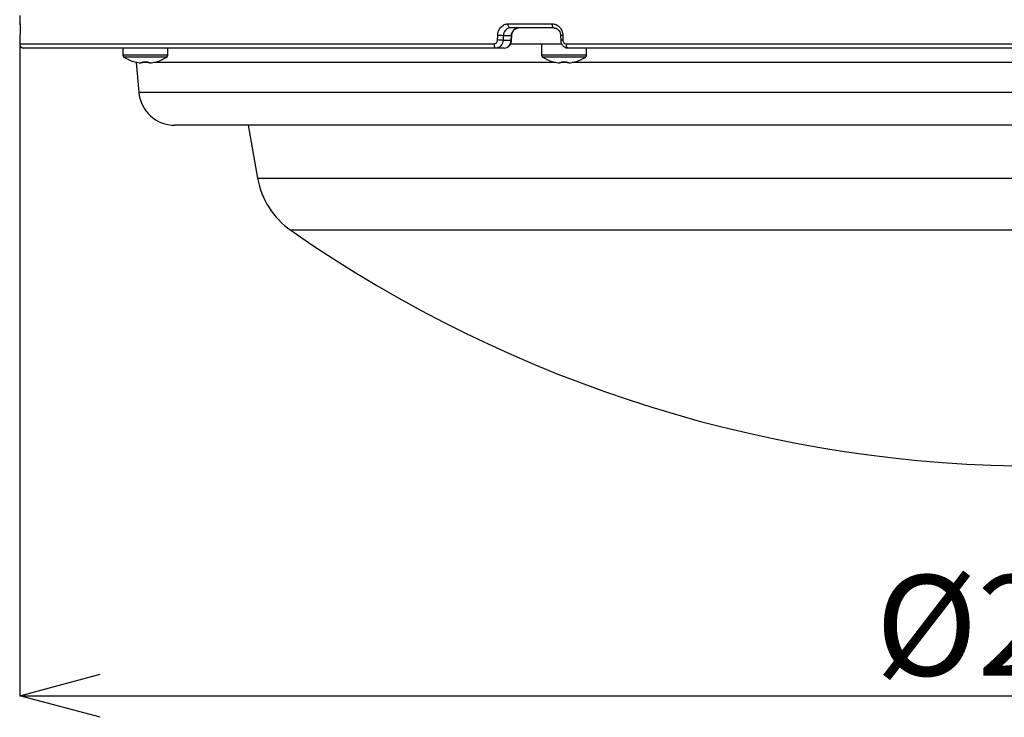
# Model space of a CAD drawing. Extents: x 25 to 435, y 25 to 312.
# Drawn here: x 75 to 100, y 218 to 235 of the extents above; entities that cross this region are included whole.
import ezdxf

# ---------------------------------------------------------------- set-up
doc = ezdxf.new("R2010")
doc.units = 0
doc.header["$LTSCALE"] = 5
doc.header["$PDSIZE"] = -1
doc.linetypes.add('SLD-実線', pattern=[0])
doc.layers.get('0').update_dxf_attribs({"linetype": 'CONTINUOUS'})
doc.layers.get('DEFPOINTS').update_dxf_attribs({"linetype": 'CONTINUOUS'})
doc.layers.add('寸法', color=7, linetype='SLD-実線')
doc.styles.add('SLDTEXTSTYLE1', font='MS UI Gothic.ttf')
doc.dimstyles.new('承認図5', dxfattribs={"dimtxt": 2.5, "dimasz": 2, "dimexe": 0, "dimexo": 0.0625, "dimgap": 0.5, "dimtad": 1, "dimdec": 0, "dimlfac": 5, "dimrnd": 1e-09, "dimzin": 12, "dimtxsty": 'SLDTEXTSTYLE1', "dimblk1": 'OPEN30', "dimblk2": 'OPEN30', "dimsah": 1, "dimcen": 0.1, "dimclrd": 256, "dimclre": 256, "dimclrt": 256, "dimazin": 3, "dimtfac": 1, "dimtdec": 0, "dimtmove": 0, "dimatfit": 3, "dimtolj": 1, "dimtzin": 12})

# ---------------------------------------------------------------- blocks, each defined once
blk = doc.blocks.new('_OPEN30')
at = {"color": 0, "linetype": 'BYBLOCK'}
for p, q in [((-1, 0.267949), (0, 0)), ((0, 0), (-1, -0.267949)), ((0, 0), (-1, 0))]:
    blk.add_line(p, q, dxfattribs=at)
blk = doc.blocks.new('*D72')
at = {"layer": 'DEFPOINTS', "color": 0}
for p in [(75.131, 234.806), (125.916, 234.806), (125.916, 218.591)]:
    blk.add_point(p, dxfattribs=at)
at = {"layer": '寸法'}
for p, q in [((75.131, 234.743), (75.131, 218.591)), ((125.916, 234.743), (125.916, 218.591)), ((77.131, 218.591), (123.916, 218.591))]:
    blk.add_line(p, q, dxfattribs=at)
at = {"layer": '寸法', "xscale": 2, "yscale": 2, "zscale": 2, "rotation": 180}
blk.add_blockref('_OPEN30', (75.131, 218.591), dxfattribs=at)
at = {"layer": '寸法', "xscale": 2, "yscale": 2, "zscale": 2}
blk.add_blockref('_OPEN30', (125.916, 218.591), dxfattribs=at)
at = {"layer": '寸法', "insert": (100.523, 221.591), "char_height": 2.5, "attachment_point": 2, "style": 'SLDTEXTSTYLE1'}
blk.add_mtext('\\A1;%%c254', dxfattribs=at)

msp = doc.modelspace()

# ---------------------------------------------------------------- linework, layer by layer
for p, q in [((75.134, 235.509), (75.127, 235.306)), ((75.127, 235.306), (75.135, 235.306)), ((75.135, 235.306), (75.136, 235.286)), ((87.28, 235.306), (88.378, 235.306)), ((88.426, 235.202), (87.332, 235.202)), ((75.134, 235.016), (75.13, 234.902)), ((75.134, 235.016), (75.13, 234.902)), ((75.134, 235.016), (75.134, 235.016)), ((87.014, 234.902), (87.019, 235.016)), ((87.159, 235.009), (87.153, 234.895)), ((87.359, 235.009), (87.159, 235.009)), ((87.354, 234.895), (87.359, 235.009)), ((87.367, 234.894), (87.372, 235.008)), ((88.585, 235.011), (88.587, 234.898)), ((88.638, 235.016), (88.64, 234.902)), ((75.13, 234.902), (75.13, 234.902)), ((75.131, 234.806), (86.927, 234.806)), ((86.981, 234.702), (75.231, 234.702)), ((77.693, 234.702), (77.693, 234.523)), ((78.813, 234.523), (78.813, 234.702)), ((87.181, 234.702), (86.981, 234.702)), ((87.153, 234.895), (87.354, 234.895)), ((88.608, 234.802), (87.323, 234.802)), ((88.113, 234.802), (88.113, 234.523)), ((88.727, 234.806), (112.32, 234.806)), ((112.273, 234.702), (88.773, 234.702)), ((89.233, 234.523), (89.233, 234.702)), ((78.813, 234.523), (77.693, 234.523)), ((78.787, 234.477), (77.718, 234.477)), ((89.233, 234.523), (88.113, 234.523)), ((89.208, 234.477), (88.138, 234.477)), ((78.026, 234.346), (78.091, 233.604)), ((78.05, 234.346), (78.026, 234.346)), ((78.179, 234.332), (78.14, 234.332)), ((78.179, 234.36), (78.179, 234.332)), ((78.327, 234.346), (78.179, 234.346)), ((78.327, 234.332), (78.327, 234.36)), ((78.366, 234.332), (78.327, 234.332)), ((88.47, 234.346), (78.455, 234.346)), ((88.599, 234.332), (88.56, 234.332)), ((88.599, 234.36), (88.599, 234.332)), ((88.747, 234.346), (88.599, 234.346)), ((88.747, 234.332), (88.747, 234.36)), ((88.786, 234.332), (88.747, 234.332)), ((104.436, 234.346), (88.876, 234.346)), ((78.091, 233.604), (122.956, 233.604)), ((122.059, 232.782), (78.987, 232.782)), ((80.814, 232.782), (81.047, 231.462)), ((81.047, 231.462), (120, 231.462)), ((119.175, 230.17), (81.871, 230.17))]:
    msp.add_line(p, q)
at = {"flags": 128}
for points in [[(75.127, 235.306), (75.128, 235.286), (75.13, 235.279)], [(87.332, 235.202), (87.322, 235.204), (87.312, 235.21), (87.303, 235.22), (87.295, 235.233), (87.288, 235.249), (87.284, 235.267), (87.281, 235.286), (87.28, 235.306)], [(88.426, 235.202), (88.416, 235.204), (88.407, 235.21), (88.399, 235.22), (88.391, 235.233), (88.385, 235.249), (88.381, 235.267), (88.379, 235.286), (88.378, 235.306)], [(75.134, 235.016), (75.131, 234.936), (75.13, 234.902)], [(86.927, 234.806), (86.928, 234.786), (86.931, 234.767), (86.936, 234.749), (86.942, 234.733), (86.95, 234.72), (86.96, 234.71), (86.97, 234.704), (86.981, 234.702)], [(88.773, 234.702), (88.764, 234.704), (88.755, 234.71), (88.747, 234.72), (88.74, 234.733), (88.734, 234.749), (88.73, 234.767), (88.728, 234.786), (88.727, 234.806)], [(88.411, 234.357), (88.411, 234.358), (88.411, 234.358), (88.411, 234.359), (88.412, 234.36)]]:
    msp.add_lwpolyline(points, dxfattribs=at)
for centre, radius, start, end in [((86.772, 228.66), 6.361, 86.5093, 87.7689), ((87.356, 234.902), 0.108, 81.3022, 88.4206), ((88.63, 234.819), 0.197, 87.4744, 103.0648), ((75.231, 234.802), 0.1, 177.9787, 269.9734), ((86.766, 228.543), 6.365, 86.5098, 87.7688), ((87.351, 234.798), 0.0972, 80.825, 88.7236), ((88.632, 234.691), 0.212, 87.8738, 102.3907), ((77.747, 234.523), 0.054, 180, 237.664), ((78.253, 235.322), 1, 237.664, 254.7807), ((78.253, 235.322), 1, 285.2193, 302.336), ((78.759, 234.523), 0.054, 302.336, 0), ((88.167, 234.523), 0.054, 180, 237.664), ((88.673, 235.322), 1, 237.664, 254.7807), ((88.673, 235.322), 1, 285.2193, 302.336), ((89.179, 234.523), 0.054, 302.336, 0), ((76.508, 235.098), 1.657, 333.4583, 333.555), ((78.253, 235.322), 0.997, 254.8121, 263.4966), ((78.253, 235.453), 1.095, 266.1265, 273.8735), ((78.253, 235.322), 0.997, 276.5034, 285.1879), ((79.997, 235.098), 1.657, 206.445, 206.5417), ((88.673, 235.322), 0.997, 254.8121, 263.4966), ((88.673, 235.453), 1.095, 266.1265, 273.8735), ((88.673, 235.322), 0.997, 276.5034, 285.1879), ((90.418, 235.098), 1.657, 206.445, 206.5417), ((78.987, 233.682), 0.9, 185, 270), ((83.016, 231.81), 2, 190, 235.0744), ((100.523, 256.881), 32.579, 235.0744, 304.9256)]:
    msp.add_arc(centre, radius, start, end)
for points, knots in [([(75.135, 235.306), (75.136, 235.306), (75.137, 235.298), (75.138, 235.27), (75.138, 235.248), (75.138, 235.208), (75.138, 235.194), (75.138, 235.162), (75.138, 235.146), (75.137, 235.093), (75.136, 235.055), (75.134, 235.016)], [0, 0, 0, 0, 0.25, 0.25, 0.5, 0.5, 0.625, 0.625, 0.75, 0.75, 1, 1, 1, 1]), ([(75.137, 235.286), (75.137, 235.286), (75.137, 235.287), (75.137, 235.278), (75.138, 235.253), (75.138, 235.195), (75.137, 235.111), (75.135, 235.046), (75.134, 235.016)], [0, 0, 0, 0, 0.021256, 0.108749, 0.268406, 0.50356, 0.773369, 1, 1, 1, 1]), ([(87.019, 235.016), (87.021, 235.055), (87.029, 235.093), (87.057, 235.163), (87.077, 235.195), (87.113, 235.235), (87.126, 235.247), (87.154, 235.268), (87.169, 235.277), (87.215, 235.298), (87.247, 235.306), (87.28, 235.306)], [0, 0, 0, 0, 0.25, 0.25, 0.5, 0.5, 0.625, 0.625, 0.75, 0.75, 1, 1, 1, 1]), ([(87.332, 235.202), (87.311, 235.202), (87.289, 235.197), (87.248, 235.178), (87.23, 235.164), (87.182, 235.111), (87.162, 235.061), (87.159, 235.009)], [0, 0, 0, 0, 0.25, 0.25, 0.5, 0.5, 1, 1, 1, 1]), ([(87.359, 235.009), (87.36, 235.035), (87.366, 235.06), (87.385, 235.107), (87.398, 235.128), (87.445, 235.182), (87.489, 235.202), (87.532, 235.202)], [0, 0, 0, 0, 0.25, 0.25, 0.5, 0.5, 1, 1, 1, 1]), ([(87.373, 235.008), (87.373, 235.013), (87.373, 235.041), (87.388, 235.092), (87.422, 235.149), (87.46, 235.184), (87.485, 235.191), (87.493, 235.193)], [0, 0, 0, 0, 0.05173, 0.318622, 0.58831, 0.861074, 1, 1, 1, 1]), ([(88.378, 235.306), (88.412, 235.306), (88.446, 235.298), (88.508, 235.27), (88.537, 235.248), (88.573, 235.208), (88.584, 235.194), (88.603, 235.162), (88.611, 235.146), (88.631, 235.093), (88.638, 235.055), (88.638, 235.016)], [0, 0, 0, 0, 0.25, 0.25, 0.5, 0.5, 0.625, 0.625, 0.75, 0.75, 1, 1, 1, 1]), ([(88.426, 235.199), (88.442, 235.199), (88.478, 235.198), (88.528, 235.163), (88.566, 235.107), (88.585, 235.053), (88.583, 235.019), (88.583, 235.012)], [0, 0, 0, 0, 0.215387, 0.462859, 0.688583, 0.926848, 1, 1, 1, 1]), ([(75.13, 234.902), (75.13, 234.877), (75.129, 234.852), (75.129, 234.816), (75.13, 234.806), (75.131, 234.806)], [0, 0, 0, 0, 0.5, 0.5, 1, 1, 1, 1]), ([(75.13, 234.899), (75.13, 234.893), (75.129, 234.874), (75.129, 234.843), (75.129, 234.816), (75.13, 234.8), (75.131, 234.786), (75.136, 234.768), (75.147, 234.746), (75.166, 234.723), (75.187, 234.713), (75.197, 234.708)], [0, 0, 0, 0, 0.065903, 0.227575, 0.396639, 0.503897, 0.572424, 0.644799, 0.733234, 0.86859, 1, 1, 1, 1]), ([(75.197, 234.708), (75.197, 234.708), (75.207, 234.703), (75.219, 234.703), (75.231, 234.703)], [0, 0, 0, 0, 0.031528, 1, 1, 1, 1]), ([(86.927, 234.806), (86.949, 234.806), (86.971, 234.816), (87.003, 234.852), (87.013, 234.877), (87.014, 234.902)], [0, 0, 0, 0, 0.5, 0.5, 1, 1, 1, 1]), ([(87.153, 234.895), (87.151, 234.844), (87.132, 234.794), (87.084, 234.741), (87.065, 234.727), (87.024, 234.707), (87.003, 234.702), (86.981, 234.702)], [0, 0, 0, 0, 0.5, 0.5, 0.75, 0.75, 1, 1, 1, 1]), ([(87.181, 234.702), (87.225, 234.702), (87.268, 234.723), (87.316, 234.776), (87.329, 234.798), (87.347, 234.844), (87.353, 234.87), (87.354, 234.895)], [0, 0, 0, 0, 0.5, 0.5, 0.75, 0.75, 1, 1, 1, 1]), ([(87.181, 234.703), (87.202, 234.705), (87.245, 234.709), (87.302, 234.745), (87.344, 234.8), (87.365, 234.853), (87.365, 234.886), (87.365, 234.894)], [0, 0, 0, 0, 0.217659, 0.44209, 0.673326, 0.916913, 1, 1, 1, 1]), ([(88.59, 234.898), (88.589, 234.885), (88.588, 234.847), (88.614, 234.788), (88.663, 234.736), (88.719, 234.706), (88.757, 234.706), (88.773, 234.705)], [0, 0, 0, 0, 0.121279, 0.380416, 0.611716, 0.836434, 1, 1, 1, 1]), ([(88.64, 234.902), (88.64, 234.877), (88.65, 234.852), (88.682, 234.816), (88.704, 234.806), (88.727, 234.806)], [0, 0, 0, 0, 0.5, 0.5, 1, 1, 1, 1])]:
    msp.add_open_spline(points, degree=3, knots=knots)

# ---------------------------------------------------------------- dimensions: what is measured, and where the dimension line sits
at = {"layer": '寸法'}
dim = msp.add_linear_dim(base=(125.916, 218.591), p1=(75.131, 234.806), p2=(125.916, 234.806), text='%%c<>', dimstyle='承認図5', override={"dimscale": 1, "dimtix": 0, "dimtofl": 1, "dimtmove": 0, "dimatfit": 3}, dxfattribs=at)
dim.commit()
dim.dimension.update_dxf_attribs({"geometry": '*D72', "text_midpoint": (100.523, 218.591), "dimtype": 128})

doc.saveas('drawing.dxf')
